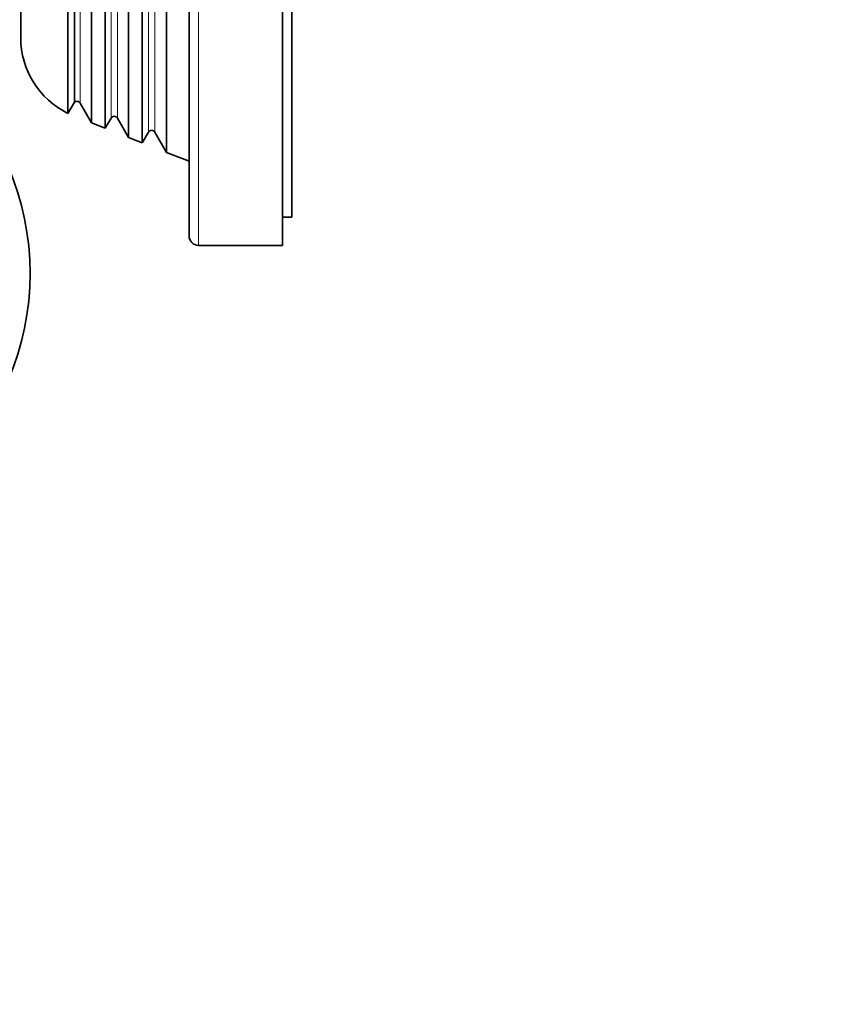
# Model space of a CAD drawing. Units: millimetres. Extents: x 0 to 1478, y 0 to 1758.
# Drawn here: x 342 to 386, y 1225 to 1278 of the extents above; entities that cross this region are included whole.
import ezdxf
from ezdxf import colors
from ezdxf.entities.mleader import LeaderData, LeaderLine
from ezdxf.math import Vec2, Vec3

# ---------------------------------------------------------------- set-up
doc = ezdxf.new("R2010")
doc.units = ezdxf.units.MM
doc.layers.add('DV4_Défaut', color=7, linetype='Continuous')
doc.layers.add('Défaut', color=7, linetype='Continuous')

# ---------------------------------------------------------------- blocks, each defined once
blk = doc.blocks.new('_DOT')
at = {"color": 0}
blk.add_line((0, 0), (-1, 0), dxfattribs=at)
at = {"color": 0, "const_width": 0.333}
blk.add_lwpolyline([(-0.1665, 0, 1), (0.1665, 0, 1)], format="xyb", close=True, dxfattribs=at)
blk = doc.blocks.new('SE3')
at = {"layer": 'DV4_Défaut', "color": 7, "linetype": 'Continuous', "lineweight": 35}
for p, q in [((342.115, 1276.947), (342.115, 1292.847)), ((344.64, 1272.903), (344.64, 1292.847)), ((344.984, 1292.847), (344.984, 1273.498)), ((345.895, 1292.847), (345.895, 1272.395)), ((346.63, 1272.107), (346.63, 1292.847)), ((347.884, 1292.839), (347.884, 1271.614)), ((348.613, 1271.328), (348.613, 1292.746)), ((349.91, 1292.289), (349.91, 1270.819)), ((351.115, 1291.417), (351.115, 1266.347)), ((356.615, 1267.347), (356.615, 1291.097)), ((356.115, 1265.847), (356.115, 1282.847)), ((344.64, 1272.903), (344.984, 1273.498)), ((345.288, 1273.447), (345.895, 1272.395)), ((345.895, 1272.395), (346.63, 1272.107)), ((346.63, 1272.107), (346.941, 1272.647)), ((347.288, 1272.647), (347.884, 1271.614)), ((348.613, 1271.328), (348.941, 1271.897)), ((349.288, 1271.897), (349.91, 1270.819)), ((347.884, 1271.614), (348.613, 1271.328)), ((349.91, 1270.819), (351.115, 1270.347)), ((356.115, 1267.347), (356.615, 1267.347)), ((351.615, 1265.847), (356.115, 1265.847))]:
    blk.add_line(p, q, dxfattribs=at)
at = {"layer": 'DV4_Défaut', "color": 7, "linetype": 'Continuous', "lineweight": 18}
for p, q in [((345.288, 1292.847), (345.288, 1273.447)), ((346.941, 1292.847), (346.941, 1272.647)), ((347.288, 1292.847), (347.288, 1272.647)), ((348.941, 1292.667), (348.941, 1271.897)), ((349.288, 1292.558), (349.288, 1271.897)), ((351.615, 1265.847), (351.615, 1290.847))]:
    blk.add_line(p, q, dxfattribs=at)
at = {"layer": 'DV4_Défaut', "color": 7, "linetype": 'Continuous', "lineweight": 35}
blk.add_circle((328.115, 1264.347), 14.5, dxfattribs=at)
for centre, radius, start, end in [((346.615, 1276.947), 4.5, 180, 243.9752), ((345.115, 1273.347), 0.2, 30, 130.9087), ((347.115, 1272.547), 0.2, 30, 150), ((349.115, 1271.797), 0.2, 30, 150), ((351.615, 1266.347), 0.5, 180, 270)]:
    blk.add_arc(centre, radius, start, end, dxfattribs=at)

msp = doc.modelspace()

# ---------------------------------------------------------------- block references
at = {"layer": 'Défaut'}
msp.add_blockref('SE3', (0, 0), dxfattribs=at)

# ---------------------------------------------------------------- leaders
at = {"layer": 'Défaut', "color": 7, "linetype": 'Continuous', "lineweight": 18}
ml = msp.add_multileader_mtext('Standard', dxfattribs=at)
ml.set_content('{\\pxsm0.9;\\fSolid Edge ISO|b1||i0||c0|p34;\\W1.;10/04/2017\\P}', color=256)
ml.set_leader_properties()
ml.set_arrow_properties(name='DOT')
ml.build(insert=Vec2(0, 0))
ml.multileader.update_dxf_attribs({"leader_type": 0, "dogleg_length": 0, "arrow_head_size": 12})
ctx = ml.context
ctx.base_point, ctx.char_height, ctx.arrow_head_size, ctx.landing_gap_size = Vec3(1390.407, 1750.708), 12, 12, 4.2
notes = []
notes.append((ctx, [(0, (0, 0, 0), (0, 0), (1, 0), 1, [])]))
ctx.mtext.insert = Vec3(1392.407, 1756.828)
for ctx, leaders in notes:
    for number, flags, end, landing, length, lines in leaders:
        leader = LeaderData()
        leader.index, (leader.has_last_leader_line, leader.has_dogleg_vector, leader.attachment_direction) = number, flags
        leader.last_leader_point, leader.dogleg_vector, leader.dogleg_length = Vec3(end), Vec3(landing), length
        for number, points, colour, breaks in lines:
            line = LeaderLine()
            line.index, line.vertices, line.color, line.breaks = number, Vec3.list(points), colors.encode_raw_color(colour), breaks
            leader.lines.append(line)
        ctx.leaders.append(leader)

doc.saveas('drawing.dxf')
